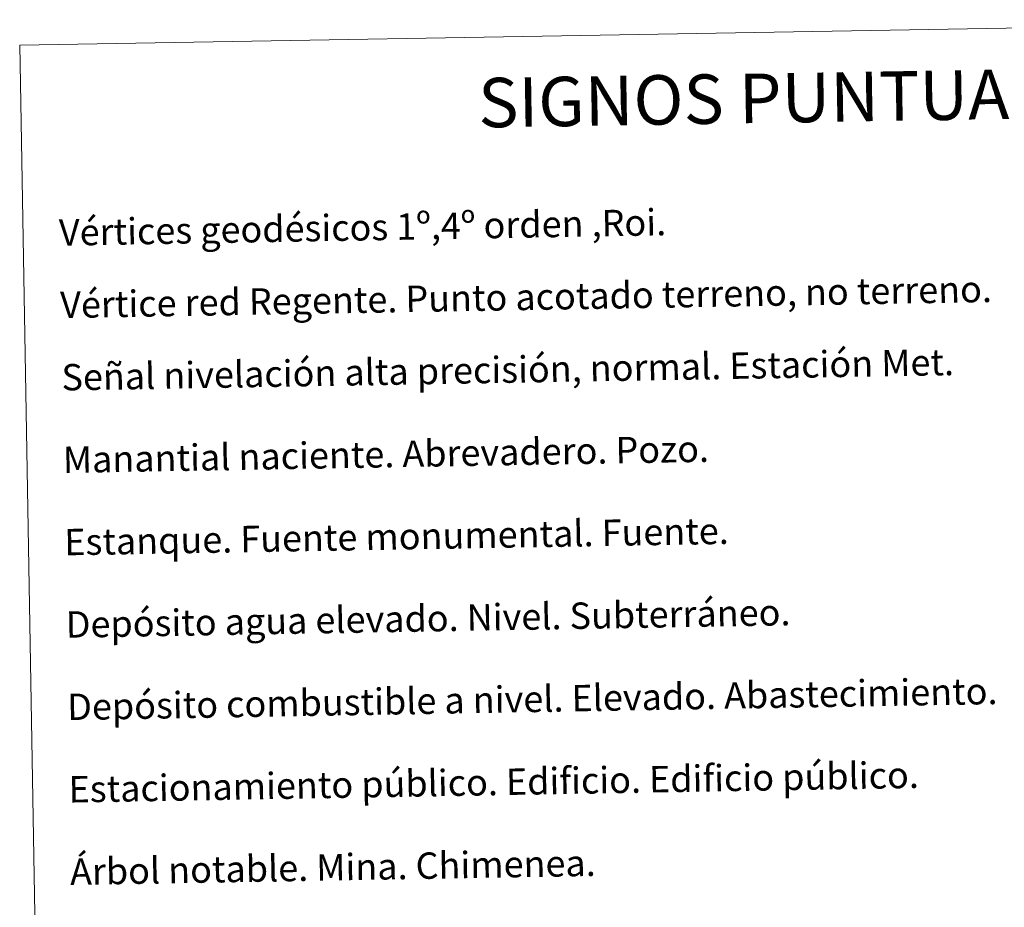
# Model space of a CAD drawing. Units: metres. Extents: x 616677 to 621183, y 4735967 to 4739013.
# Drawn here: x 617003 to 617302, y 4737442 to 4737712 of the extents above; entities that cross this region are included whole.
import ezdxf
from ezdxf.enums import TextEntityAlignment as Align

# ---------------------------------------------------------------- set-up
doc = ezdxf.new("R2010")
doc.units = ezdxf.units.M
doc.header["$MEASUREMENT"] = 0
doc.layers.add('Level 63', color=7, linetype='Continuous', lineweight=0)
doc.styles.add('Arial', font='ARIAL.TTF', dxfattribs={"height": 0.2})

msp = doc.modelspace()

# ---------------------------------------------------------------- linework, layer by layer
at = {"layer": 'Level 63', "color": 38, "linetype": 'Continuous', "lineweight": 0}
msp.add_polyline3d([(617003.35, 4737703.8, 0.01), (617449.21, 4737711.51, 0.01), (617478.37, 4736024.69, 0.01), (617032.51, 4736016.97, 0.01), (617003.35, 4737703.8, 0.01)], close=True, dxfattribs=at)

# ---------------------------------------------------------------- texts
at = {"layer": 'Level 63', "linetype": 'Continuous', "lineweight": 0, "style": 'Arial'}
msp.add_text('SIGNOS PUNTUALES', height=14.9999, rotation=0.9418, dxfattribs=at).set_placement((617240.56, 4737687.89, 0.01), align=Align.MIDDLE_CENTER)
for s, p in [('Vértices geodésicos 1º,4º orden ,Roi.', (617015.26, 4737646.94, 0.26)), ('Vértice red Regente. Punto acotado terreno, no terreno.', (617015.64, 4737624.98, 0.26)), ('Señal nivelación alta precisión, normal. Estación Met.', (617016.02, 4737603.02, 0.26)), ('Manantial naciente. Abrevadero. Pozo.', (617016.44, 4737578.02, 0.26)), ('Estanque. Fuente monumental. Fuente.', (617016.88, 4737553.03, 0.26)), ('Depósito agua elevado. Nivel. Subterráneo.', (617017.31, 4737528.03, 0.26)), ('Depósito combustible a nivel. Elevado. Abastecimiento.', (617017.74, 4737503.04, 0.26)), ('Estacionamiento público. Edificio. Edificio público.', (617018.18, 4737478.04, 0.26)), ('Árbol notable. Mina. Chimenea.', (617018.61, 4737453.04, 0.26))]:
    msp.add_text(s, height=7.9989, rotation=0.9917, dxfattribs=at).set_placement(p, align=Align.MIDDLE_LEFT)

doc.saveas('drawing.dxf')
